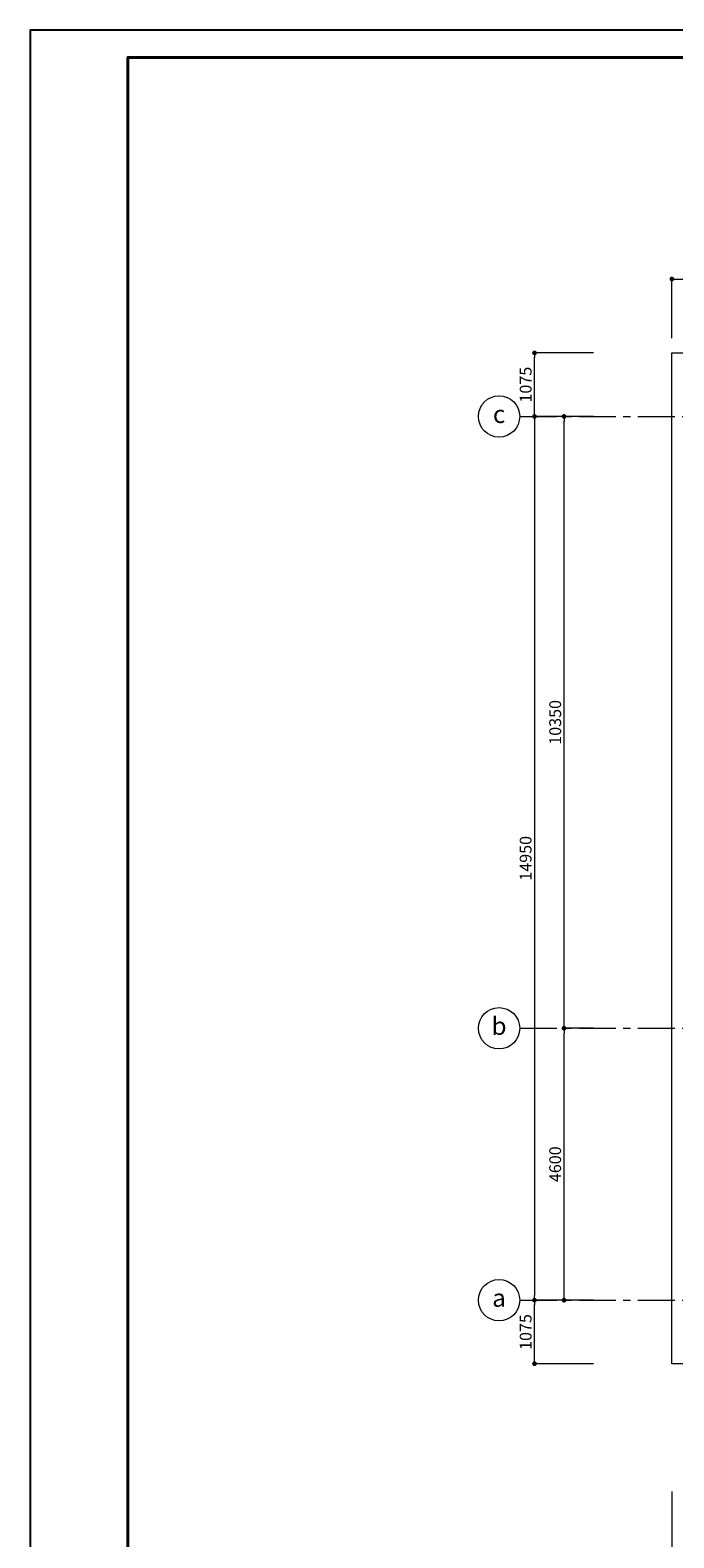
# Model space of a CAD drawing. Units: millimetres. Extents: x 179239 to 325726, y 60637 to 362765.
# Drawn here: x 251887 to 262781, y 329464 to 354968 of the extents above; entities that cross this region are included whole.
import ezdxf
from ezdxf.enums import TextEntityAlignment as Align

# ---------------------------------------------------------------- set-up
doc = ezdxf.new("R2010")
doc.units = ezdxf.units.MM
doc.header["$LTSCALE"] = 500
doc.header["$MEASUREMENT"] = 0
doc.header["$PDMODE"] = 35
doc.header["$PDSIZE"] = 2200
doc.linetypes.add('CENTER', pattern=[2, 1.25, -0.25, 0.25, -0.25])
for name, color, linetype, lineweight in [('A-Dim-Truc', 37, 'Continuous', 18), ('A-Glass', 154, 'Continuous', 9), ('A-Khungten', 7, 'Continuous', 40), ('A-Truc', 67, 'CENTER', 13)]:
    doc.layers.add(name, color=color, linetype=linetype, lineweight=lineweight)
doc.styles.add('04-Text-Dim', font='vntimeh.shx', dxfattribs={"width": 0.7})
doc.styles.add('06-Truc', font='VHARIALB.TTF')
doc.dimstyles.new('1-100', dxfattribs={"dimscale": 100, "dimtxt": 2, "dimasz": 0.8, "dimexe": 0, "dimexo": 0, "dimgap": 0.5, "dimtad": 1, "dimdec": 0, "dimzin": 0, "dimdsep": 46, "dimtxsty": '04-Text-Dim', "dimblk1": 'DOT', "dimblk2": 'DOT', "dimsah": 1, "dimcen": 0.09, "dimclrd": 256, "dimclre": 256, "dimclrt": 7, "dimadec": 0, "dimazin": 0, "dimtfac": 1, "dimtdec": 0, "dimtix": 1, "dimtmove": 2, "dimatfit": 3, "dimldrblk": 'DOT', "dimfxl": 8, "dimtolj": 1, "dimtzin": 0, "dimarcsym": 0})

# ---------------------------------------------------------------- blocks, each defined once
blk = doc.blocks.new('_DOT')
at = {"color": 0, "linetype": 'ByBlock'}
blk.add_line((-0.5, 0), (-1, 0), dxfattribs=at)
at = {"color": 0, "linetype": 'ByBlock', "const_width": 0.5}
blk.add_lwpolyline([(-0.25, 0, 1), (0.25, 0, 1)], format="xyb", close=True, dxfattribs=at)
blk = doc.blocks.new('*D57')
at = {"layer": 'A-Dim-Truc', "lineweight": -2}
for p, q in [((3700, -3800), (3700, -3300)), ((3780, -3300), (8220, -3300)), ((8300, -3800), (8300, -3300))]:
    blk.add_line(p, q, dxfattribs=at)
at = {"layer": 'Defpoints', "color": 0}
for p in [(8300, -3300), (3700, -3800), (8300, -3800)]:
    blk.add_point(p, dxfattribs=at)
at = {"layer": 'A-Dim-Truc', "lineweight": -2, "xscale": 80, "yscale": 80, "zscale": 80, "rotation": 180}
blk.add_blockref('_DOT', (3700, -3300), dxfattribs=at)
at = {"layer": 'A-Dim-Truc', "lineweight": -2, "xscale": 80, "yscale": 80, "zscale": 80}
blk.add_blockref('_DOT', (8300, -3300), dxfattribs=at)
at = {"layer": 'A-Dim-Truc', "color": 7, "insert": (6000, -3150), "char_height": 200, "attachment_point": 5, "style": '04-Text-Dim'}
blk.add_mtext('\\A1;4600', dxfattribs=at)
blk = doc.blocks.new('*D58')
at = {"layer": 'A-Dim-Truc', "lineweight": -2}
for p, q in [((8300, -3800), (8300, -3300)), ((8380, -3300), (18570, -3300)), ((18650, -3800), (18650, -3300))]:
    blk.add_line(p, q, dxfattribs=at)
at = {"layer": 'Defpoints', "color": 0}
for p in [(18650, -3300), (8300, -3800), (18650, -3800)]:
    blk.add_point(p, dxfattribs=at)
at = {"layer": 'A-Dim-Truc', "lineweight": -2, "xscale": 80, "yscale": 80, "zscale": 80, "rotation": 180}
blk.add_blockref('_DOT', (8300, -3300), dxfattribs=at)
at = {"layer": 'A-Dim-Truc', "lineweight": -2, "xscale": 80, "yscale": 80, "zscale": 80}
blk.add_blockref('_DOT', (18650, -3300), dxfattribs=at)
at = {"layer": 'A-Dim-Truc', "color": 7, "insert": (13475, -3150), "char_height": 200, "attachment_point": 5, "style": '04-Text-Dim'}
blk.add_mtext('\\A1;10350', dxfattribs=at)
blk = doc.blocks.new('*D59')
at = {"layer": 'A-Dim-Truc', "lineweight": -2}
for p, q in [((3700, -3800), (3700, -2800)), ((18570, -2800), (3780, -2800)), ((18650, -3800), (18650, -2800))]:
    blk.add_line(p, q, dxfattribs=at)
at = {"layer": 'Defpoints', "color": 0}
for p in [(3700, -2800), (3700, -3800), (18650, -3800)]:
    blk.add_point(p, dxfattribs=at)
at = {"layer": 'A-Dim-Truc', "lineweight": -2, "xscale": 80, "yscale": 80, "zscale": 80, "rotation": 180}
blk.add_blockref('_DOT', (3700, -2800), dxfattribs=at)
at = {"layer": 'A-Dim-Truc', "lineweight": -2, "xscale": 80, "yscale": 80, "zscale": 80}
blk.add_blockref('_DOT', (18650, -2800), dxfattribs=at)
at = {"layer": 'A-Dim-Truc', "color": 7, "insert": (11175, -2650), "char_height": 200, "attachment_point": 5, "style": '04-Text-Dim'}
blk.add_mtext('\\A1;14950', dxfattribs=at)
blk = doc.blocks.new('TRUC')
at = {"color": 0, "linetype": 'Continuous', "lineweight": -2}
blk.add_circle((0, 0), 3.5, dxfattribs=at)
at = {"color": 0, "linetype": 'ByBlock', "lineweight": -2, "style": '06-Truc'}
blk.add_attdef('NUMBER', text='', height=3, dxfattribs=at).set_placement((0, 0), align=Align.MIDDLE)
blk = doc.blocks.new('*D72')
at = {"layer": 'A-Dim-Truc', "lineweight": -2}
for p, q in [((465, -5125), (-535, -5125)), ((-535, -5205), (-535, -6075)), ((465, -6155), (-535, -6155))]:
    blk.add_line(p, q, dxfattribs=at)
at = {"layer": 'Defpoints', "color": 0}
for p in [(465, -5125), (-535, -6155), (465, -6155)]:
    blk.add_point(p, dxfattribs=at)
at = {"layer": 'A-Dim-Truc', "lineweight": -2, "xscale": 80, "yscale": 80, "zscale": 80}
for p, rotation in [((-535, -5125), 90.00000000000001), ((-535, -6155), 270)]:
    blk.add_blockref('_DOT', p, dxfattribs=dict(at, rotation=rotation))
at = {"layer": 'A-Dim-Truc', "color": 7, "insert": (-385, -5640), "char_height": 200, "attachment_point": 5, "rotation": 270, "style": '04-Text-Dim'}
blk.add_mtext('\\A1;1030', dxfattribs=at)
blk = doc.blocks.new('*D75')
at = {"layer": 'A-Dim-Truc', "lineweight": -2}
for p, q in [((2625, -3800), (2625, -2800)), ((2705, -2800), (3620, -2800)), ((3700, -3800), (3700, -2800))]:
    blk.add_line(p, q, dxfattribs=at)
at = {"layer": 'Defpoints', "color": 0}
for p in [(3700, -2800), (2625, -3800), (3700, -3800)]:
    blk.add_point(p, dxfattribs=at)
at = {"layer": 'A-Dim-Truc', "lineweight": -2, "xscale": 80, "yscale": 80, "zscale": 80, "rotation": 180}
blk.add_blockref('_DOT', (2625, -2800), dxfattribs=at)
at = {"layer": 'A-Dim-Truc', "lineweight": -2, "xscale": 80, "yscale": 80, "zscale": 80}
blk.add_blockref('_DOT', (3700, -2800), dxfattribs=at)
at = {"layer": 'A-Dim-Truc', "color": 7, "insert": (3162, -2650), "char_height": 200, "attachment_point": 5, "style": '04-Text-Dim'}
blk.add_mtext('\\A1;1075', dxfattribs=at)
blk = doc.blocks.new('*D76')
at = {"layer": 'A-Dim-Truc', "lineweight": -2}
for p, q in [((18650, -3800), (18650, -2800)), ((18730, -2800), (19645, -2800)), ((19725, -3800), (19725, -2800))]:
    blk.add_line(p, q, dxfattribs=at)
at = {"layer": 'Defpoints', "color": 0}
for p in [(19725, -2800), (18650, -3800), (19725, -3800)]:
    blk.add_point(p, dxfattribs=at)
at = {"layer": 'A-Dim-Truc', "lineweight": -2, "xscale": 80, "yscale": 80, "zscale": 80, "rotation": 180}
blk.add_blockref('_DOT', (18650, -2800), dxfattribs=at)
at = {"layer": 'A-Dim-Truc', "lineweight": -2, "xscale": 80, "yscale": 80, "zscale": 80}
blk.add_blockref('_DOT', (19725, -2800), dxfattribs=at)
at = {"layer": 'A-Dim-Truc', "color": 7, "insert": (19187.5, -2650), "char_height": 200, "attachment_point": 5, "style": '04-Text-Dim'}
blk.add_mtext('\\A1;1075', dxfattribs=at)
blk = doc.blocks.new('*D78')
at = {"layer": 'A-Dim-Truc', "lineweight": -2}
for p, q in [((19975, -5125), (20975, -5125)), ((20975, -5205), (20975, -6075)), ((19975, -6155), (20975, -6155))]:
    blk.add_line(p, q, dxfattribs=at)
at = {"layer": 'Defpoints', "color": 0}
for p in [(19975, -5125), (19975, -6155), (20975, -6155)]:
    blk.add_point(p, dxfattribs=at)
at = {"layer": 'A-Dim-Truc', "lineweight": -2, "xscale": 80, "yscale": 80, "zscale": 80}
for p, rotation in [((20975, -5125), 90.00000000000001), ((20975, -6155), 270)]:
    blk.add_blockref('_DOT', p, dxfattribs=dict(at, rotation=rotation))
at = {"layer": 'A-Dim-Truc', "color": 7, "insert": (21125, -5640), "char_height": 200, "attachment_point": 5, "rotation": 270, "style": '04-Text-Dim'}
blk.add_mtext('\\A1;1030', dxfattribs=at)
blk = doc.blocks.new('luoi cot dh')
for p, q in [((3700, -2550), (3700, -36760)), ((8300, -2550), (8300, -36760)), ((18650, -2550), (18650, -36760))]:
    blk.add_line(p, q)
at = {"xscale": 100, "yscale": 99.99999999999989, "zscale": 100, "rotation": 270}
for p, values in [((3700, -2200), {'NUMBER': 'a'}), ((8300, -2200), {'NUMBER': 'b'}), ((18650, -2200), {'NUMBER': 'c'})]:
    blk.add_blockref('TRUC', p, dxfattribs=at).add_auto_attribs(values)
at = {"layer": 'A-Dim-Truc'}
for base, p1, p2, picture, middle in [((3700, -2800), (2625, -3800), (3700, -3800), '*D75', (3162.5, -2650)), ((3700, -2800), (18650, -3800), (3700, -3800), '*D59', (11175, -2650)), ((19725, -2800), (18650, -3800), (19725, -3800), '*D76', (19187.5, -2650)), ((8300, -3300), (3700, -3800), (8300, -3800), '*D57', (6000, -3150)), ((18650, -3300), (8300, -3800), (18650, -3800), '*D58', (13475, -3150))]:
    dim = blk.add_linear_dim(base=base, p1=p1, p2=p2, dimstyle='1-100', dxfattribs=at)
    dim.commit()
    dim.dimension.update_dxf_attribs({"geometry": picture, "text_midpoint": middle})
for base, p1, p2, picture, middle in [((-535, -6155), (465, -5125), (465, -6155), '*D72', (-385, -5640)), ((20975, -6155), (19975, -5125), (19975, -6155), '*D78', (21125, -5640))]:
    dim = blk.add_linear_dim(base=base, p1=p1, p2=p2, angle=270, dimstyle='1-100', dxfattribs=at)
    dim.commit()
    dim.dimension.update_dxf_attribs({"geometry": picture, "text_midpoint": middle})

msp = doc.modelspace()

# ---------------------------------------------------------------- linework, layer by layer
at = {"layer": 'A-Glass'}
msp.add_lwpolyline([(271427.5, 332408.6), (262747.5, 332408.6), (262747.7, 349508.6), (291807.5, 349508.6), (291807.5, 332408.6), (283127.5, 332408.6)], dxfattribs=at)
at = {"layer": 'A-Khungten'}
msp.add_lwpolyline([(253541.9, 316803.5), (306052.9, 316803.5), (306052.9, 354508.4), (253541.9, 354508.4)], close=True, dxfattribs=at)
at = {"layer": 'Defpoints'}
msp.add_lwpolyline([(251886.5, 316343.7), (306512.7, 316343.7), (306512.7, 354968.2), (251886.5, 354968.2)], close=True, dxfattribs=at)

# ---------------------------------------------------------------- block references
at = {"layer": 'A-Truc', "rotation": 90}
msp.add_blockref('luoi cot dh', (257622.5, 329783.6), dxfattribs=at)

doc.saveas('drawing.dxf')
